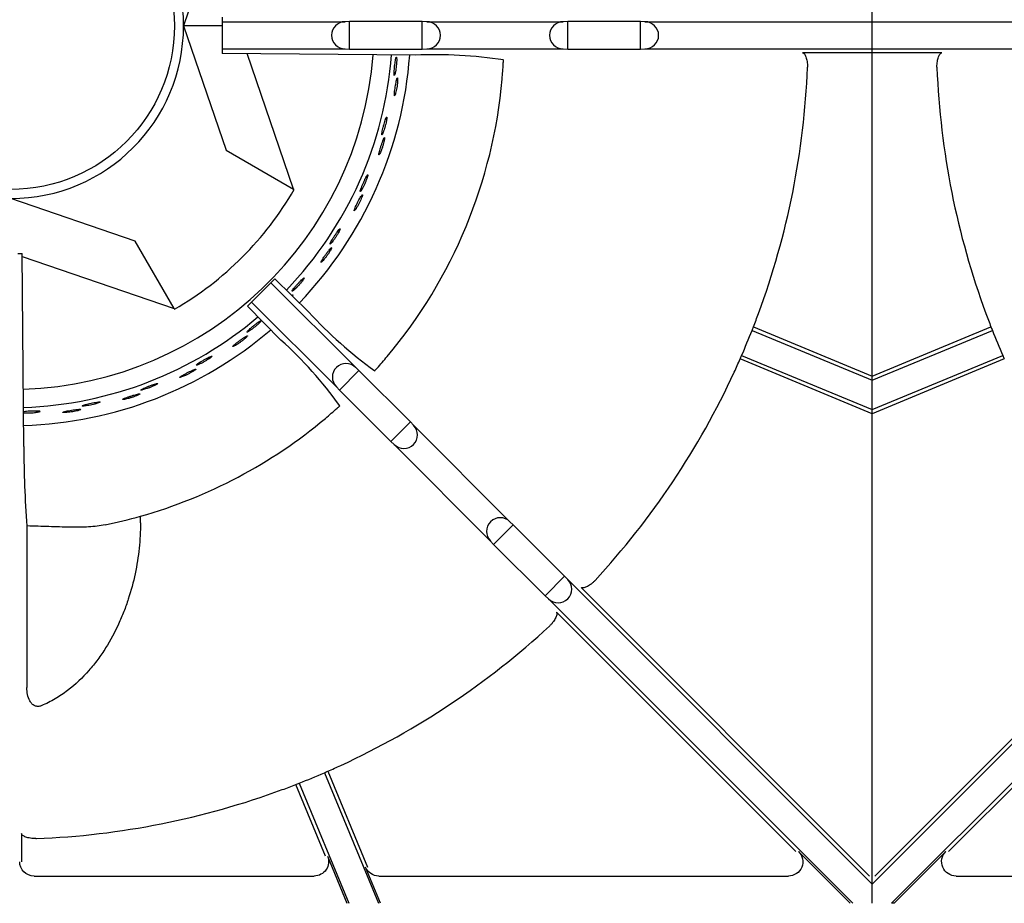
# Model space of a CAD drawing. Units: millimetres. Extents: x 9 to 21026, y 5 to 8209.
# Drawn here: x 19613 to 19785, y 7467 to 7621 of the extents above; entities that cross this region are included whole.
import ezdxf

# ---------------------------------------------------------------- set-up
doc = ezdxf.new("R2010")
doc.units = ezdxf.units.MM
doc.layers.add('70737_OPEN_BURNE', color=7, linetype='Continuous')
doc.layers.add('RANGETOPGRATE_12', color=7, linetype='Continuous')

msp = doc.modelspace()

# ---------------------------------------------------------------- linework, layer by layer
at = {"layer": '70737_OPEN_BURNE', "color": 7, "linetype": 'Continuous'}
for p, q in [((19648.67, 7641.87), (19641.22, 7620.15)), ((19641.22, 7620.15), (19648.67, 7598.43)), ((19647.99, 7620.15), (19641.22, 7620.15)), ((19660.45, 7591.63), (19652.33, 7615.3)), ((19648.67, 7598.43), (19660.45, 7591.63)), ((19660.55, 7591.58), (19660.45, 7591.63)), ((19632.78, 7582.54), (19611.06, 7589.99)), ((19639.58, 7570.76), (19632.78, 7582.54)), ((19613.05, 7579.86), (19639.58, 7570.76)), ((19639.58, 7570.76), (19639.63, 7570.66))]:
    msp.add_line(p, q, dxfattribs=at)
msp.add_circle((19611.06, 7620.15), 28.57, dxfattribs=at)
for radius, start, end in [(30.16, 0, 90), (30.16, 270, 0), (63.5, 271.9915, 355.4323), (66.68, 316.2081, 355.6168), (69.85, 316.1827, 355.7912), (57.15, 300, 330), (66.68, 271.9206, 310.3323), (69.85, 271.8575, 310.5205)]:
    msp.add_arc((19611.06, 7620.15), radius, start, end, dxfattribs=at)
for points, knots in [([(19678.44, 7613.98), (19678.44, 7614.12), (19678.44, 7614.26), (19678.44, 7614.36), (19678.43, 7614.47), (19678.43, 7614.55), (19678.42, 7614.6), (19678.4, 7614.65), (19678.39, 7614.68), (19678.37, 7614.67), (19678.36, 7614.67), (19678.34, 7614.63), (19678.32, 7614.57), (19678.3, 7614.5), (19678.27, 7614.41), (19678.25, 7614.3), (19678.23, 7614.18), (19678.21, 7614.04), (19678.18, 7613.88), (19678.16, 7613.73), (19678.14, 7613.56), (19678.12, 7613.38), (19678.1, 7613.2), (19678.08, 7613.02), (19678.06, 7612.84), (19678.04, 7612.67), (19678.03, 7612.49), (19678.02, 7612.33), (19678.01, 7612.18), (19678, 7612.03), (19678, 7611.91), (19678, 7611.79), (19678, 7611.7), (19678, 7611.63), (19678.01, 7611.56), (19678.02, 7611.51), (19678.03, 7611.5), (19678.05, 7611.49), (19678.07, 7611.51), (19678.09, 7611.55), (19678.11, 7611.6), (19678.13, 7611.67), (19678.16, 7611.77), (19678.19, 7611.87), (19678.21, 7612), (19678.24, 7612.14), (19678.27, 7612.29), (19678.29, 7612.45), (19678.32, 7612.63), (19678.34, 7612.8), (19678.36, 7612.98), (19678.38, 7613.16), (19678.4, 7613.34), (19678.41, 7613.52), (19678.42, 7613.68), (19678.43, 7613.79), (19678.43, 7613.89), (19678.44, 7613.98)], [0, 0, 0, 0, 0.052993, 0.052993, 0.052993, 0.105976, 0.105976, 0.105976, 0.159117, 0.159117, 0.159117, 0.212642, 0.212642, 0.212642, 0.266558, 0.266558, 0.266558, 0.320757, 0.320757, 0.320757, 0.375072, 0.375072, 0.375072, 0.429308, 0.429308, 0.429308, 0.483261, 0.483261, 0.483261, 0.536779, 0.536779, 0.536779, 0.589863, 0.589863, 0.589863, 0.642735, 0.642735, 0.642735, 0.695791, 0.695791, 0.695791, 0.7494, 0.7494, 0.7494, 0.803665, 0.803665, 0.803665, 0.85831, 0.85831, 0.85831, 0.91282, 0.91282, 0.91282, 0.966773, 0.966773, 0.966773, 1, 1, 1, 1]), ([(19678.61, 7610.6), (19678.61, 7610.73), (19678.61, 7610.83), (19678.61, 7610.91), (19678.6, 7610.99), (19678.6, 7611.04), (19678.58, 7611.06), (19678.57, 7611.08), (19678.55, 7611.06), (19678.53, 7611.03), (19678.51, 7610.99), (19678.48, 7610.92), (19678.46, 7610.82), (19678.43, 7610.73), (19678.4, 7610.6), (19678.37, 7610.47), (19678.34, 7610.33), (19678.31, 7610.17), (19678.28, 7610), (19678.25, 7609.84), (19678.22, 7609.66), (19678.19, 7609.48), (19678.16, 7609.31), (19678.14, 7609.13), (19678.12, 7608.97), (19678.09, 7608.8), (19678.08, 7608.64), (19678.06, 7608.51), (19678.05, 7608.37), (19678.04, 7608.25), (19678.04, 7608.16), (19678.04, 7608.07), (19678.04, 7608), (19678.05, 7607.97), (19678.06, 7607.93), (19678.07, 7607.92), (19678.09, 7607.94), (19678.11, 7607.96), (19678.14, 7608.01), (19678.17, 7608.09), (19678.2, 7608.17), (19678.23, 7608.27), (19678.26, 7608.4), (19678.3, 7608.53), (19678.33, 7608.68), (19678.36, 7608.84), (19678.4, 7608.99), (19678.43, 7609.17), (19678.46, 7609.34), (19678.49, 7609.52), (19678.52, 7609.7), (19678.54, 7609.87), (19678.56, 7610.04), (19678.58, 7610.2), (19678.59, 7610.35), (19678.6, 7610.44), (19678.6, 7610.52), (19678.61, 7610.6)], [0, 0, 0, 0, 0.053972, 0.053972, 0.053972, 0.107936, 0.107936, 0.107936, 0.161995, 0.161995, 0.161995, 0.215994, 0.215994, 0.215994, 0.269824, 0.269824, 0.269824, 0.323477, 0.323477, 0.323477, 0.377009, 0.377009, 0.377009, 0.430485, 0.430485, 0.430485, 0.483961, 0.483961, 0.483961, 0.537495, 0.537495, 0.537495, 0.591153, 0.591153, 0.591153, 0.644986, 0.644986, 0.644986, 0.698989, 0.698989, 0.698989, 0.753047, 0.753047, 0.753047, 0.806964, 0.806964, 0.806964, 0.860581, 0.860581, 0.860581, 0.913913, 0.913913, 0.913913, 0.967167, 0.967167, 0.967167, 1, 1, 1, 1]), ([(19676.64, 7603.51), (19676.67, 7603.66), (19676.69, 7603.79), (19676.7, 7603.89), (19676.72, 7604), (19676.72, 7604.08), (19676.72, 7604.13), (19676.72, 7604.19), (19676.7, 7604.21), (19676.69, 7604.21), (19676.67, 7604.21), (19676.65, 7604.17), (19676.62, 7604.11), (19676.59, 7604.06), (19676.55, 7603.97), (19676.51, 7603.86), (19676.47, 7603.75), (19676.42, 7603.61), (19676.38, 7603.46), (19676.33, 7603.31), (19676.28, 7603.14), (19676.23, 7602.97), (19676.18, 7602.8), (19676.14, 7602.62), (19676.09, 7602.45), (19676.05, 7602.28), (19676.01, 7602.11), (19675.97, 7601.96), (19675.94, 7601.8), (19675.91, 7601.66), (19675.89, 7601.54), (19675.86, 7601.43), (19675.85, 7601.33), (19675.85, 7601.26), (19675.84, 7601.19), (19675.84, 7601.15), (19675.86, 7601.13), (19675.87, 7601.12), (19675.89, 7601.13), (19675.92, 7601.17), (19675.95, 7601.21), (19675.98, 7601.28), (19676.02, 7601.38), (19676.07, 7601.47), (19676.11, 7601.59), (19676.16, 7601.73), (19676.21, 7601.87), (19676.26, 7602.03), (19676.31, 7602.2), (19676.36, 7602.36), (19676.41, 7602.54), (19676.46, 7602.72), (19676.51, 7602.89), (19676.55, 7603.06), (19676.58, 7603.23), (19676.61, 7603.33), (19676.63, 7603.42), (19676.64, 7603.51)], [0, 0, 0, 0, 0.052993, 0.052993, 0.052993, 0.105976, 0.105976, 0.105976, 0.159117, 0.159117, 0.159117, 0.212642, 0.212642, 0.212642, 0.266558, 0.266558, 0.266558, 0.320757, 0.320757, 0.320757, 0.375072, 0.375072, 0.375072, 0.429308, 0.429308, 0.429308, 0.483261, 0.483261, 0.483261, 0.536779, 0.536779, 0.536779, 0.589863, 0.589863, 0.589863, 0.642735, 0.642735, 0.642735, 0.695791, 0.695791, 0.695791, 0.7494, 0.7494, 0.7494, 0.803665, 0.803665, 0.803665, 0.85831, 0.85831, 0.85831, 0.91282, 0.91282, 0.91282, 0.966773, 0.966773, 0.966773, 1, 1, 1, 1]), ([(19676.28, 7600.15), (19676.31, 7600.27), (19676.32, 7600.38), (19676.33, 7600.45), (19676.34, 7600.53), (19676.34, 7600.58), (19676.33, 7600.6), (19676.32, 7600.63), (19676.3, 7600.62), (19676.27, 7600.58), (19676.24, 7600.55), (19676.21, 7600.48), (19676.17, 7600.39), (19676.13, 7600.3), (19676.08, 7600.19), (19676.03, 7600.06), (19675.97, 7599.92), (19675.92, 7599.77), (19675.86, 7599.61), (19675.81, 7599.45), (19675.75, 7599.28), (19675.7, 7599.11), (19675.64, 7598.94), (19675.59, 7598.77), (19675.54, 7598.61), (19675.49, 7598.45), (19675.45, 7598.3), (19675.42, 7598.17), (19675.38, 7598.04), (19675.36, 7597.92), (19675.34, 7597.83), (19675.32, 7597.74), (19675.32, 7597.67), (19675.32, 7597.64), (19675.32, 7597.6), (19675.34, 7597.59), (19675.36, 7597.6), (19675.38, 7597.62), (19675.42, 7597.67), (19675.46, 7597.74), (19675.5, 7597.81), (19675.54, 7597.91), (19675.6, 7598.03), (19675.65, 7598.15), (19675.71, 7598.29), (19675.77, 7598.45), (19675.82, 7598.6), (19675.88, 7598.76), (19675.94, 7598.93), (19676, 7599.1), (19676.05, 7599.27), (19676.1, 7599.44), (19676.15, 7599.6), (19676.19, 7599.76), (19676.22, 7599.9), (19676.25, 7599.99), (19676.27, 7600.08), (19676.28, 7600.15)], [0, 0, 0, 0, 0.053972, 0.053972, 0.053972, 0.107936, 0.107936, 0.107936, 0.161995, 0.161995, 0.161995, 0.215994, 0.215994, 0.215994, 0.269824, 0.269824, 0.269824, 0.323477, 0.323477, 0.323477, 0.377009, 0.377009, 0.377009, 0.430485, 0.430485, 0.430485, 0.483961, 0.483961, 0.483961, 0.537495, 0.537495, 0.537495, 0.591153, 0.591153, 0.591153, 0.644986, 0.644986, 0.644986, 0.698989, 0.698989, 0.698989, 0.753047, 0.753047, 0.753047, 0.806964, 0.806964, 0.806964, 0.860581, 0.860581, 0.860581, 0.913913, 0.913913, 0.913913, 0.967167, 0.967167, 0.967167, 1, 1, 1, 1]), ([(19673.23, 7593.46), (19673.28, 7593.6), (19673.32, 7593.72), (19673.35, 7593.82), (19673.38, 7593.92), (19673.4, 7594), (19673.4, 7594.06), (19673.41, 7594.11), (19673.4, 7594.14), (19673.39, 7594.14), (19673.37, 7594.14), (19673.34, 7594.11), (19673.3, 7594.06), (19673.26, 7594), (19673.21, 7593.92), (19673.15, 7593.82), (19673.1, 7593.71), (19673.03, 7593.59), (19672.96, 7593.45), (19672.89, 7593.31), (19672.82, 7593.15), (19672.74, 7592.99), (19672.67, 7592.83), (19672.59, 7592.66), (19672.52, 7592.5), (19672.45, 7592.33), (19672.38, 7592.17), (19672.33, 7592.03), (19672.27, 7591.88), (19672.22, 7591.74), (19672.18, 7591.63), (19672.14, 7591.52), (19672.11, 7591.42), (19672.09, 7591.36), (19672.08, 7591.29), (19672.07, 7591.25), (19672.08, 7591.23), (19672.09, 7591.21), (19672.12, 7591.22), (19672.15, 7591.26), (19672.19, 7591.3), (19672.23, 7591.36), (19672.29, 7591.45), (19672.34, 7591.53), (19672.41, 7591.65), (19672.48, 7591.77), (19672.55, 7591.9), (19672.63, 7592.05), (19672.7, 7592.21), (19672.78, 7592.37), (19672.86, 7592.53), (19672.93, 7592.7), (19673, 7592.86), (19673.07, 7593.03), (19673.13, 7593.18), (19673.17, 7593.28), (19673.2, 7593.37), (19673.23, 7593.46)], [0, 0, 0, 0, 0.052993, 0.052993, 0.052993, 0.105976, 0.105976, 0.105976, 0.159117, 0.159117, 0.159117, 0.212642, 0.212642, 0.212642, 0.266558, 0.266558, 0.266558, 0.320757, 0.320757, 0.320757, 0.375072, 0.375072, 0.375072, 0.429308, 0.429308, 0.429308, 0.483261, 0.483261, 0.483261, 0.536779, 0.536779, 0.536779, 0.589863, 0.589863, 0.589863, 0.642735, 0.642735, 0.642735, 0.695791, 0.695791, 0.695791, 0.7494, 0.7494, 0.7494, 0.803665, 0.803665, 0.803665, 0.85831, 0.85831, 0.85831, 0.91282, 0.91282, 0.91282, 0.966773, 0.966773, 0.966773, 1, 1, 1, 1]), ([(19672.35, 7590.19), (19672.39, 7590.31), (19672.43, 7590.41), (19672.45, 7590.49), (19672.47, 7590.56), (19672.47, 7590.61), (19672.47, 7590.63), (19672.46, 7590.66), (19672.44, 7590.65), (19672.41, 7590.62), (19672.37, 7590.59), (19672.33, 7590.53), (19672.27, 7590.45), (19672.22, 7590.37), (19672.15, 7590.26), (19672.08, 7590.14), (19672.01, 7590.02), (19671.93, 7589.88), (19671.85, 7589.73), (19671.77, 7589.58), (19671.69, 7589.42), (19671.61, 7589.26), (19671.53, 7589.1), (19671.45, 7588.94), (19671.38, 7588.79), (19671.31, 7588.64), (19671.24, 7588.5), (19671.19, 7588.37), (19671.13, 7588.25), (19671.09, 7588.14), (19671.06, 7588.05), (19671.03, 7587.96), (19671.01, 7587.9), (19671.01, 7587.86), (19671, 7587.82), (19671.01, 7587.81), (19671.04, 7587.82), (19671.07, 7587.84), (19671.11, 7587.88), (19671.16, 7587.94), (19671.21, 7588.01), (19671.27, 7588.1), (19671.34, 7588.21), (19671.41, 7588.32), (19671.49, 7588.45), (19671.57, 7588.59), (19671.66, 7588.73), (19671.74, 7588.89), (19671.82, 7589.04), (19671.9, 7589.2), (19671.98, 7589.36), (19672.06, 7589.52), (19672.13, 7589.67), (19672.2, 7589.82), (19672.26, 7589.96), (19672.29, 7590.04), (19672.32, 7590.12), (19672.35, 7590.19)], [0, 0, 0, 0, 0.053972, 0.053972, 0.053972, 0.107936, 0.107936, 0.107936, 0.161995, 0.161995, 0.161995, 0.215994, 0.215994, 0.215994, 0.269824, 0.269824, 0.269824, 0.323477, 0.323477, 0.323477, 0.377009, 0.377009, 0.377009, 0.430485, 0.430485, 0.430485, 0.483961, 0.483961, 0.483961, 0.537495, 0.537495, 0.537495, 0.591153, 0.591153, 0.591153, 0.644986, 0.644986, 0.644986, 0.698989, 0.698989, 0.698989, 0.753047, 0.753047, 0.753047, 0.806964, 0.806964, 0.806964, 0.860581, 0.860581, 0.860581, 0.913913, 0.913913, 0.913913, 0.967167, 0.967167, 0.967167, 1, 1, 1, 1]), ([(19668.29, 7584.06), (19668.36, 7584.19), (19668.42, 7584.31), (19668.47, 7584.4), (19668.51, 7584.5), (19668.54, 7584.57), (19668.55, 7584.63), (19668.57, 7584.68), (19668.57, 7584.71), (19668.55, 7584.71), (19668.53, 7584.71), (19668.5, 7584.69), (19668.45, 7584.64), (19668.4, 7584.59), (19668.34, 7584.52), (19668.27, 7584.43), (19668.2, 7584.34), (19668.11, 7584.22), (19668.02, 7584.09), (19667.93, 7583.97), (19667.83, 7583.82), (19667.74, 7583.67), (19667.64, 7583.53), (19667.54, 7583.37), (19667.44, 7583.22), (19667.35, 7583.07), (19667.25, 7582.92), (19667.17, 7582.79), (19667.09, 7582.65), (19667.02, 7582.53), (19666.96, 7582.42), (19666.91, 7582.32), (19666.86, 7582.23), (19666.84, 7582.16), (19666.81, 7582.1), (19666.8, 7582.06), (19666.81, 7582.04), (19666.81, 7582.02), (19666.84, 7582.03), (19666.88, 7582.06), (19666.92, 7582.09), (19666.98, 7582.15), (19667.04, 7582.22), (19667.11, 7582.3), (19667.19, 7582.4), (19667.28, 7582.52), (19667.37, 7582.63), (19667.47, 7582.77), (19667.57, 7582.91), (19667.67, 7583.05), (19667.77, 7583.21), (19667.87, 7583.36), (19667.97, 7583.51), (19668.06, 7583.66), (19668.15, 7583.81), (19668.2, 7583.9), (19668.25, 7583.98), (19668.29, 7584.06)], [0, 0, 0, 0, 0.052993, 0.052993, 0.052993, 0.105976, 0.105976, 0.105976, 0.159117, 0.159117, 0.159117, 0.212642, 0.212642, 0.212642, 0.266558, 0.266558, 0.266558, 0.320757, 0.320757, 0.320757, 0.375072, 0.375072, 0.375072, 0.429308, 0.429308, 0.429308, 0.483261, 0.483261, 0.483261, 0.536779, 0.536779, 0.536779, 0.589863, 0.589863, 0.589863, 0.642735, 0.642735, 0.642735, 0.695791, 0.695791, 0.695791, 0.7494, 0.7494, 0.7494, 0.803665, 0.803665, 0.803665, 0.85831, 0.85831, 0.85831, 0.91282, 0.91282, 0.91282, 0.966773, 0.966773, 0.966773, 1, 1, 1, 1]), ([(19666.91, 7580.98), (19666.97, 7581.08), (19667.02, 7581.18), (19667.05, 7581.25), (19667.08, 7581.32), (19667.1, 7581.37), (19667.09, 7581.39), (19667.09, 7581.42), (19667.07, 7581.41), (19667.03, 7581.39), (19667, 7581.36), (19666.94, 7581.31), (19666.87, 7581.24), (19666.81, 7581.17), (19666.73, 7581.07), (19666.64, 7580.96), (19666.55, 7580.85), (19666.45, 7580.73), (19666.34, 7580.59), (19666.24, 7580.46), (19666.14, 7580.31), (19666.03, 7580.17), (19665.93, 7580.02), (19665.82, 7579.88), (19665.73, 7579.74), (19665.64, 7579.6), (19665.55, 7579.47), (19665.47, 7579.36), (19665.4, 7579.24), (19665.34, 7579.14), (19665.3, 7579.06), (19665.25, 7578.98), (19665.23, 7578.92), (19665.22, 7578.88), (19665.21, 7578.84), (19665.22, 7578.83), (19665.24, 7578.84), (19665.27, 7578.85), (19665.32, 7578.88), (19665.38, 7578.94), (19665.44, 7578.99), (19665.52, 7579.07), (19665.6, 7579.17), (19665.69, 7579.27), (19665.79, 7579.39), (19665.89, 7579.51), (19665.99, 7579.64), (19666.1, 7579.78), (19666.21, 7579.92), (19666.31, 7580.06), (19666.42, 7580.21), (19666.51, 7580.35), (19666.61, 7580.49), (19666.7, 7580.63), (19666.78, 7580.76), (19666.83, 7580.83), (19666.87, 7580.91), (19666.91, 7580.98)], [0, 0, 0, 0, 0.053972, 0.053972, 0.053972, 0.107936, 0.107936, 0.107936, 0.161995, 0.161995, 0.161995, 0.215994, 0.215994, 0.215994, 0.269824, 0.269824, 0.269824, 0.323477, 0.323477, 0.323477, 0.377009, 0.377009, 0.377009, 0.430485, 0.430485, 0.430485, 0.483961, 0.483961, 0.483961, 0.537495, 0.537495, 0.537495, 0.591153, 0.591153, 0.591153, 0.644986, 0.644986, 0.644986, 0.698989, 0.698989, 0.698989, 0.753047, 0.753047, 0.753047, 0.806964, 0.806964, 0.806964, 0.860581, 0.860581, 0.860581, 0.913913, 0.913913, 0.913913, 0.967167, 0.967167, 0.967167, 1, 1, 1, 1]), ([(19661.94, 7575.55), (19662.03, 7575.67), (19662.11, 7575.77), (19662.17, 7575.86), (19662.22, 7575.95), (19662.27, 7576.02), (19662.29, 7576.07), (19662.31, 7576.12), (19662.31, 7576.15), (19662.3, 7576.15), (19662.28, 7576.16), (19662.24, 7576.14), (19662.19, 7576.1), (19662.14, 7576.06), (19662.06, 7576), (19661.98, 7575.92), (19661.89, 7575.84), (19661.79, 7575.74), (19661.68, 7575.63), (19661.57, 7575.51), (19661.45, 7575.39), (19661.33, 7575.26), (19661.21, 7575.13), (19661.09, 7574.99), (19660.97, 7574.86), (19660.85, 7574.72), (19660.74, 7574.59), (19660.64, 7574.47), (19660.54, 7574.35), (19660.45, 7574.24), (19660.37, 7574.14), (19660.3, 7574.05), (19660.24, 7573.97), (19660.21, 7573.91), (19660.17, 7573.85), (19660.16, 7573.81), (19660.16, 7573.79), (19660.16, 7573.77), (19660.19, 7573.77), (19660.23, 7573.8), (19660.28, 7573.82), (19660.34, 7573.87), (19660.42, 7573.93), (19660.5, 7574), (19660.6, 7574.08), (19660.7, 7574.18), (19660.81, 7574.29), (19660.93, 7574.4), (19661.05, 7574.53), (19661.17, 7574.65), (19661.3, 7574.79), (19661.42, 7574.92), (19661.54, 7575.06), (19661.65, 7575.19), (19661.76, 7575.32), (19661.82, 7575.4), (19661.89, 7575.48), (19661.94, 7575.55)], [0, 0, 0, 0, 0.052993, 0.052993, 0.052993, 0.105976, 0.105976, 0.105976, 0.159117, 0.159117, 0.159117, 0.212642, 0.212642, 0.212642, 0.266558, 0.266558, 0.266558, 0.320757, 0.320757, 0.320757, 0.375072, 0.375072, 0.375072, 0.429308, 0.429308, 0.429308, 0.483261, 0.483261, 0.483261, 0.536779, 0.536779, 0.536779, 0.589863, 0.589863, 0.589863, 0.642735, 0.642735, 0.642735, 0.695791, 0.695791, 0.695791, 0.7494, 0.7494, 0.7494, 0.803665, 0.803665, 0.803665, 0.85831, 0.85831, 0.85831, 0.91282, 0.91282, 0.91282, 0.966773, 0.966773, 0.966773, 1, 1, 1, 1]), ([(19660.27, 7572.95), (19660.27, 7572.96), (19660.27, 7572.96), (19660.28, 7572.97), (19660.32, 7573.03), (19660.34, 7573.08), (19660.34, 7573.1), (19660.34, 7573.13), (19660.32, 7573.13), (19660.28, 7573.11), (19660.26, 7573.1), (19660.22, 7573.08), (19660.19, 7573.05)], [0.0499514, 0.0499514, 0.0499514, 0.0499514, 0.0539719, 0.0539719, 0.0539719, 0.1079364, 0.1079364, 0.1079364, 0.1619947, 0.1619947, 0.1619947, 0.1941494, 0.1941494, 0.1941494, 0.1941494]), ([(19654.34, 7568.14), (19654.45, 7568.24), (19654.54, 7568.34), (19654.61, 7568.41), (19654.68, 7568.49), (19654.73, 7568.55), (19654.76, 7568.6), (19654.79, 7568.64), (19654.8, 7568.67), (19654.78, 7568.68), (19654.77, 7568.69), (19654.73, 7568.67), (19654.67, 7568.64), (19654.61, 7568.61), (19654.53, 7568.56), (19654.43, 7568.5), (19654.33, 7568.43), (19654.22, 7568.35), (19654.09, 7568.26), (19653.97, 7568.16), (19653.83, 7568.06), (19653.69, 7567.95), (19653.55, 7567.84), (19653.41, 7567.72), (19653.27, 7567.61), (19653.13, 7567.49), (19653, 7567.38), (19652.88, 7567.28), (19652.76, 7567.17), (19652.65, 7567.08), (19652.57, 7566.99), (19652.48, 7566.91), (19652.41, 7566.84), (19652.37, 7566.79), (19652.32, 7566.73), (19652.3, 7566.7), (19652.3, 7566.68), (19652.3, 7566.66), (19652.33, 7566.66), (19652.38, 7566.67), (19652.42, 7566.69), (19652.49, 7566.73), (19652.58, 7566.78), (19652.67, 7566.83), (19652.78, 7566.9), (19652.9, 7566.98), (19653.02, 7567.07), (19653.16, 7567.16), (19653.3, 7567.27), (19653.44, 7567.37), (19653.58, 7567.49), (19653.72, 7567.6), (19653.86, 7567.72), (19654, 7567.83), (19654.12, 7567.94), (19654.2, 7568.01), (19654.27, 7568.08), (19654.34, 7568.14)], [0, 0, 0, 0, 0.052993, 0.052993, 0.052993, 0.105976, 0.105976, 0.105976, 0.159117, 0.159117, 0.159117, 0.212642, 0.212642, 0.212642, 0.266558, 0.266558, 0.266558, 0.320757, 0.320757, 0.320757, 0.375072, 0.375072, 0.375072, 0.429308, 0.429308, 0.429308, 0.483261, 0.483261, 0.483261, 0.536779, 0.536779, 0.536779, 0.589863, 0.589863, 0.589863, 0.642735, 0.642735, 0.642735, 0.695791, 0.695791, 0.695791, 0.7494, 0.7494, 0.7494, 0.803665, 0.803665, 0.803665, 0.85831, 0.85831, 0.85831, 0.91282, 0.91282, 0.91282, 0.966773, 0.966773, 0.966773, 1, 1, 1, 1]), ([(19652.07, 7565.63), (19652.16, 7565.72), (19652.24, 7565.79), (19652.29, 7565.85), (19652.34, 7565.91), (19652.37, 7565.95), (19652.37, 7565.97), (19652.38, 7566), (19652.36, 7566), (19652.31, 7565.99), (19652.27, 7565.98), (19652.2, 7565.94), (19652.12, 7565.9), (19652.03, 7565.85), (19651.93, 7565.78), (19651.81, 7565.71), (19651.69, 7565.63), (19651.55, 7565.54), (19651.41, 7565.44), (19651.28, 7565.35), (19651.13, 7565.24), (19650.99, 7565.14), (19650.84, 7565.03), (19650.7, 7564.93), (19650.57, 7564.83), (19650.44, 7564.72), (19650.31, 7564.63), (19650.21, 7564.54), (19650.1, 7564.45), (19650.01, 7564.38), (19649.94, 7564.31), (19649.88, 7564.25), (19649.83, 7564.2), (19649.81, 7564.17), (19649.79, 7564.13), (19649.8, 7564.12), (19649.83, 7564.12), (19649.86, 7564.12), (19649.91, 7564.13), (19649.99, 7564.17), (19650.06, 7564.2), (19650.16, 7564.26), (19650.27, 7564.32), (19650.38, 7564.39), (19650.51, 7564.47), (19650.65, 7564.56), (19650.79, 7564.65), (19650.93, 7564.75), (19651.08, 7564.85), (19651.22, 7564.95), (19651.37, 7565.06), (19651.5, 7565.16), (19651.64, 7565.27), (19651.77, 7565.37), (19651.88, 7565.47), (19651.95, 7565.53), (19652.01, 7565.58), (19652.07, 7565.63)], [0, 0, 0, 0, 0.053972, 0.053972, 0.053972, 0.107936, 0.107936, 0.107936, 0.161995, 0.161995, 0.161995, 0.215994, 0.215994, 0.215994, 0.269824, 0.269824, 0.269824, 0.323477, 0.323477, 0.323477, 0.377009, 0.377009, 0.377009, 0.430485, 0.430485, 0.430485, 0.483961, 0.483961, 0.483961, 0.537495, 0.537495, 0.537495, 0.591153, 0.591153, 0.591153, 0.644986, 0.644986, 0.644986, 0.698989, 0.698989, 0.698989, 0.753047, 0.753047, 0.753047, 0.806964, 0.806964, 0.806964, 0.860581, 0.860581, 0.860581, 0.913913, 0.913913, 0.913913, 0.967167, 0.967167, 0.967167, 1, 1, 1, 1]), ([(19645.67, 7562.01), (19645.79, 7562.09), (19645.9, 7562.17), (19645.98, 7562.24), (19646.06, 7562.3), (19646.12, 7562.36), (19646.16, 7562.4), (19646.2, 7562.44), (19646.21, 7562.46), (19646.19, 7562.47), (19646.18, 7562.48), (19646.14, 7562.48), (19646.08, 7562.46), (19646.01, 7562.43), (19645.92, 7562.4), (19645.82, 7562.35), (19645.71, 7562.3), (19645.58, 7562.23), (19645.44, 7562.16), (19645.31, 7562.09), (19645.15, 7562.01), (19645, 7561.92), (19644.84, 7561.83), (19644.68, 7561.74), (19644.53, 7561.65), (19644.38, 7561.56), (19644.23, 7561.47), (19644.09, 7561.38), (19643.96, 7561.3), (19643.84, 7561.22), (19643.74, 7561.15), (19643.64, 7561.09), (19643.56, 7561.03), (19643.51, 7560.98), (19643.46, 7560.94), (19643.43, 7560.9), (19643.43, 7560.88), (19643.43, 7560.86), (19643.45, 7560.86), (19643.5, 7560.87), (19643.55, 7560.88), (19643.63, 7560.9), (19643.72, 7560.94), (19643.82, 7560.98), (19643.94, 7561.03), (19644.07, 7561.09), (19644.2, 7561.16), (19644.35, 7561.23), (19644.51, 7561.31), (19644.66, 7561.39), (19644.82, 7561.48), (19644.98, 7561.58), (19645.13, 7561.67), (19645.28, 7561.76), (19645.42, 7561.85), (19645.51, 7561.91), (19645.59, 7561.96), (19645.67, 7562.01)], [0, 0, 0, 0, 0.052993, 0.052993, 0.052993, 0.105976, 0.105976, 0.105976, 0.159117, 0.159117, 0.159117, 0.212642, 0.212642, 0.212642, 0.266558, 0.266558, 0.266558, 0.320757, 0.320757, 0.320757, 0.375072, 0.375072, 0.375072, 0.429308, 0.429308, 0.429308, 0.483261, 0.483261, 0.483261, 0.536779, 0.536779, 0.536779, 0.589863, 0.589863, 0.589863, 0.642735, 0.642735, 0.642735, 0.695791, 0.695791, 0.695791, 0.7494, 0.7494, 0.7494, 0.803665, 0.803665, 0.803665, 0.85831, 0.85831, 0.85831, 0.91282, 0.91282, 0.91282, 0.966773, 0.966773, 0.966773, 1, 1, 1, 1]), ([(19643.04, 7559.89), (19643.14, 7559.96), (19643.23, 7560.02), (19643.29, 7560.07), (19643.35, 7560.12), (19643.38, 7560.15), (19643.39, 7560.18), (19643.4, 7560.2), (19643.38, 7560.21), (19643.33, 7560.2), (19643.29, 7560.2), (19643.22, 7560.18), (19643.13, 7560.14), (19643.03, 7560.11), (19642.92, 7560.06), (19642.79, 7560), (19642.66, 7559.95), (19642.51, 7559.88), (19642.36, 7559.8), (19642.21, 7559.73), (19642.05, 7559.65), (19641.89, 7559.57), (19641.73, 7559.49), (19641.57, 7559.41), (19641.43, 7559.33), (19641.28, 7559.25), (19641.14, 7559.17), (19641.02, 7559.1), (19640.91, 7559.03), (19640.81, 7558.97), (19640.73, 7558.92), (19640.66, 7558.86), (19640.6, 7558.82), (19640.58, 7558.79), (19640.55, 7558.76), (19640.55, 7558.75), (19640.58, 7558.74), (19640.61, 7558.74), (19640.67, 7558.75), (19640.75, 7558.77), (19640.83, 7558.79), (19640.93, 7558.83), (19641.06, 7558.88), (19641.18, 7558.92), (19641.32, 7558.98), (19641.47, 7559.05), (19641.61, 7559.11), (19641.77, 7559.19), (19641.93, 7559.27), (19642.09, 7559.35), (19642.25, 7559.43), (19642.4, 7559.51), (19642.55, 7559.6), (19642.7, 7559.68), (19642.82, 7559.75), (19642.9, 7559.8), (19642.97, 7559.85), (19643.04, 7559.89)], [0, 0, 0, 0, 0.053972, 0.053972, 0.053972, 0.107936, 0.107936, 0.107936, 0.161995, 0.161995, 0.161995, 0.215994, 0.215994, 0.215994, 0.269824, 0.269824, 0.269824, 0.323477, 0.323477, 0.323477, 0.377009, 0.377009, 0.377009, 0.430485, 0.430485, 0.430485, 0.483961, 0.483961, 0.483961, 0.537495, 0.537495, 0.537495, 0.591153, 0.591153, 0.591153, 0.644986, 0.644986, 0.644986, 0.698989, 0.698989, 0.698989, 0.753047, 0.753047, 0.753047, 0.806964, 0.806964, 0.806964, 0.860581, 0.860581, 0.860581, 0.913913, 0.913913, 0.913913, 0.967167, 0.967167, 0.967167, 1, 1, 1, 1]), ([(19636.15, 7557.31), (19636.28, 7557.38), (19636.4, 7557.44), (19636.49, 7557.49), (19636.58, 7557.54), (19636.65, 7557.58), (19636.69, 7557.62), (19636.73, 7557.65), (19636.75, 7557.67), (19636.74, 7557.69), (19636.73, 7557.7), (19636.69, 7557.7), (19636.62, 7557.69), (19636.55, 7557.68), (19636.46, 7557.66), (19636.35, 7557.62), (19636.23, 7557.59), (19636.1, 7557.55), (19635.95, 7557.5), (19635.8, 7557.45), (19635.64, 7557.39), (19635.47, 7557.33), (19635.3, 7557.27), (19635.13, 7557.2), (19634.97, 7557.13), (19634.8, 7557.07), (19634.64, 7557), (19634.49, 7556.94), (19634.35, 7556.88), (19634.22, 7556.82), (19634.11, 7556.77), (19634, 7556.72), (19633.92, 7556.67), (19633.86, 7556.63), (19633.8, 7556.6), (19633.76, 7556.57), (19633.76, 7556.55), (19633.75, 7556.53), (19633.78, 7556.52), (19633.83, 7556.52), (19633.88, 7556.52), (19633.96, 7556.54), (19634.06, 7556.56), (19634.16, 7556.58), (19634.28, 7556.61), (19634.42, 7556.66), (19634.57, 7556.7), (19634.73, 7556.75), (19634.89, 7556.81), (19635.05, 7556.86), (19635.23, 7556.93), (19635.4, 7556.99), (19635.56, 7557.06), (19635.73, 7557.13), (19635.88, 7557.19), (19635.98, 7557.23), (19636.07, 7557.27), (19636.15, 7557.31)], [0, 0, 0, 0, 0.052993, 0.052993, 0.052993, 0.105976, 0.105976, 0.105976, 0.159117, 0.159117, 0.159117, 0.212642, 0.212642, 0.212642, 0.266558, 0.266558, 0.266558, 0.320757, 0.320757, 0.320757, 0.375072, 0.375072, 0.375072, 0.429308, 0.429308, 0.429308, 0.483261, 0.483261, 0.483261, 0.536779, 0.536779, 0.536779, 0.589863, 0.589863, 0.589863, 0.642735, 0.642735, 0.642735, 0.695791, 0.695791, 0.695791, 0.7494, 0.7494, 0.7494, 0.803665, 0.803665, 0.803665, 0.85831, 0.85831, 0.85831, 0.91282, 0.91282, 0.91282, 0.966773, 0.966773, 0.966773, 1, 1, 1, 1]), ([(19626.01, 7554.16), (19626.15, 7554.2), (19626.28, 7554.24), (19626.37, 7554.28), (19626.47, 7554.32), (19626.55, 7554.35), (19626.59, 7554.38), (19626.64, 7554.4), (19626.66, 7554.42), (19626.65, 7554.44), (19626.64, 7554.45), (19626.6, 7554.46), (19626.53, 7554.46), (19626.47, 7554.46), (19626.37, 7554.45), (19626.25, 7554.44), (19626.14, 7554.42), (19626, 7554.4), (19625.84, 7554.37), (19625.69, 7554.35), (19625.52, 7554.32), (19625.34, 7554.28), (19625.17, 7554.25), (19624.99, 7554.21), (19624.81, 7554.17), (19624.64, 7554.13), (19624.47, 7554.09), (19624.32, 7554.05), (19624.17, 7554.01), (19624.03, 7553.98), (19623.91, 7553.94), (19623.8, 7553.91), (19623.7, 7553.88), (19623.64, 7553.85), (19623.58, 7553.82), (19623.54, 7553.8), (19623.53, 7553.78), (19623.52, 7553.76), (19623.54, 7553.75), (19623.59, 7553.74), (19623.64, 7553.74), (19623.72, 7553.74), (19623.83, 7553.74), (19623.93, 7553.75), (19624.06, 7553.76), (19624.2, 7553.78), (19624.35, 7553.8), (19624.52, 7553.83), (19624.69, 7553.86), (19624.86, 7553.89), (19625.04, 7553.92), (19625.22, 7553.96), (19625.39, 7554), (19625.57, 7554.04), (19625.73, 7554.08), (19625.83, 7554.11), (19625.92, 7554.14), (19626.01, 7554.16)], [0, 0, 0, 0, 0.052993, 0.052993, 0.052993, 0.105976, 0.105976, 0.105976, 0.159117, 0.159117, 0.159117, 0.212642, 0.212642, 0.212642, 0.266558, 0.266558, 0.266558, 0.320757, 0.320757, 0.320757, 0.375072, 0.375072, 0.375072, 0.429308, 0.429308, 0.429308, 0.483261, 0.483261, 0.483261, 0.536779, 0.536779, 0.536779, 0.589863, 0.589863, 0.589863, 0.642735, 0.642735, 0.642735, 0.695791, 0.695791, 0.695791, 0.7494, 0.7494, 0.7494, 0.803665, 0.803665, 0.803665, 0.85831, 0.85831, 0.85831, 0.91282, 0.91282, 0.91282, 0.966773, 0.966773, 0.966773, 1, 1, 1, 1]), ([(19633.22, 7555.63), (19633.33, 7555.68), (19633.42, 7555.73), (19633.49, 7555.77), (19633.56, 7555.81), (19633.6, 7555.84), (19633.61, 7555.86), (19633.62, 7555.88), (19633.6, 7555.89), (19633.56, 7555.89), (19633.51, 7555.89), (19633.44, 7555.88), (19633.34, 7555.86), (19633.25, 7555.84), (19633.13, 7555.82), (19632.99, 7555.78), (19632.85, 7555.74), (19632.7, 7555.7), (19632.53, 7555.65), (19632.37, 7555.6), (19632.2, 7555.55), (19632.03, 7555.49), (19631.86, 7555.44), (19631.69, 7555.38), (19631.54, 7555.32), (19631.38, 7555.27), (19631.23, 7555.21), (19631.11, 7555.16), (19630.98, 7555.11), (19630.87, 7555.07), (19630.79, 7555.03), (19630.7, 7554.99), (19630.64, 7554.96), (19630.62, 7554.93), (19630.59, 7554.9), (19630.59, 7554.89), (19630.61, 7554.88), (19630.64, 7554.87), (19630.7, 7554.87), (19630.78, 7554.88), (19630.86, 7554.89), (19630.97, 7554.91), (19631.1, 7554.94), (19631.23, 7554.96), (19631.38, 7555), (19631.53, 7555.04), (19631.69, 7555.09), (19631.86, 7555.14), (19632.03, 7555.19), (19632.2, 7555.24), (19632.37, 7555.3), (19632.53, 7555.36), (19632.69, 7555.41), (19632.85, 7555.47), (19632.98, 7555.53), (19633.07, 7555.56), (19633.15, 7555.6), (19633.22, 7555.63)], [0, 0, 0, 0, 0.053972, 0.053972, 0.053972, 0.107936, 0.107936, 0.107936, 0.161995, 0.161995, 0.161995, 0.215994, 0.215994, 0.215994, 0.269824, 0.269824, 0.269824, 0.323477, 0.323477, 0.323477, 0.377009, 0.377009, 0.377009, 0.430485, 0.430485, 0.430485, 0.483961, 0.483961, 0.483961, 0.537495, 0.537495, 0.537495, 0.591153, 0.591153, 0.591153, 0.644986, 0.644986, 0.644986, 0.698989, 0.698989, 0.698989, 0.753047, 0.753047, 0.753047, 0.806964, 0.806964, 0.806964, 0.860581, 0.860581, 0.860581, 0.913913, 0.913913, 0.913913, 0.967167, 0.967167, 0.967167, 1, 1, 1, 1]), ([(19615.5, 7552.64), (19615.65, 7552.65), (19615.78, 7552.68), (19615.88, 7552.7), (19615.98, 7552.72), (19616.06, 7552.74), (19616.11, 7552.76), (19616.16, 7552.77), (19616.19, 7552.79), (19616.18, 7552.81), (19616.17, 7552.82), (19616.13, 7552.84), (19616.07, 7552.85), (19616, 7552.86), (19615.9, 7552.86), (19615.79, 7552.87), (19615.67, 7552.87), (19615.53, 7552.87), (19615.37, 7552.87), (19615.21, 7552.87), (19615.04, 7552.87), (19614.86, 7552.86), (19614.69, 7552.85), (19614.5, 7552.84), (19614.32, 7552.83), (19614.15, 7552.82), (19613.97, 7552.81), (19613.81, 7552.79), (19613.66, 7552.78), (19613.51, 7552.76), (19613.4, 7552.75), (19613.35, 7552.74), (19613.31, 7552.73), (19613.27, 7552.73)], [0, 0, 0, 0, 0.0529928, 0.0529928, 0.0529928, 0.105976, 0.105976, 0.105976, 0.1591168, 0.1591168, 0.1591168, 0.2126422, 0.2126422, 0.2126422, 0.2665579, 0.2665579, 0.2665579, 0.3207567, 0.3207567, 0.3207567, 0.3750724, 0.3750724, 0.3750724, 0.429308, 0.429308, 0.429308, 0.4832607, 0.4832607, 0.4832607, 0.5367791, 0.5367791, 0.5367791, 0.5568624, 0.5568624, 0.5568624, 0.5568624]), ([(19622.85, 7552.96), (19622.97, 7552.99), (19623.07, 7553.02), (19623.14, 7553.05), (19623.22, 7553.08), (19623.26, 7553.1), (19623.28, 7553.12), (19623.29, 7553.14), (19623.27, 7553.16), (19623.23, 7553.16), (19623.19, 7553.17), (19623.11, 7553.17), (19623.01, 7553.17), (19622.91, 7553.17), (19622.79, 7553.16), (19622.65, 7553.14), (19622.51, 7553.13), (19622.35, 7553.11), (19622.18, 7553.08), (19622.01, 7553.06), (19621.83, 7553.04), (19621.66, 7553.01), (19621.48, 7552.98), (19621.31, 7552.95), (19621.14, 7552.92), (19620.98, 7552.89), (19620.83, 7552.86), (19620.69, 7552.83), (19620.56, 7552.8), (19620.44, 7552.77), (19620.36, 7552.74), (19620.27, 7552.72), (19620.2, 7552.69), (19620.17, 7552.67), (19620.14, 7552.65), (19620.14, 7552.64), (19620.16, 7552.62), (19620.19, 7552.61), (19620.24, 7552.6), (19620.33, 7552.6), (19620.41, 7552.6), (19620.52, 7552.6), (19620.65, 7552.61), (19620.78, 7552.61), (19620.93, 7552.62), (19621.1, 7552.64), (19621.26, 7552.66), (19621.43, 7552.68), (19621.61, 7552.71), (19621.78, 7552.73), (19621.96, 7552.76), (19622.13, 7552.8), (19622.3, 7552.83), (19622.46, 7552.86), (19622.6, 7552.9), (19622.69, 7552.92), (19622.78, 7552.94), (19622.85, 7552.96)], [0, 0, 0, 0, 0.053972, 0.053972, 0.053972, 0.107936, 0.107936, 0.107936, 0.161995, 0.161995, 0.161995, 0.215994, 0.215994, 0.215994, 0.269824, 0.269824, 0.269824, 0.323477, 0.323477, 0.323477, 0.377009, 0.377009, 0.377009, 0.430485, 0.430485, 0.430485, 0.483961, 0.483961, 0.483961, 0.537495, 0.537495, 0.537495, 0.591153, 0.591153, 0.591153, 0.644986, 0.644986, 0.644986, 0.698989, 0.698989, 0.698989, 0.753047, 0.753047, 0.753047, 0.806964, 0.806964, 0.806964, 0.860581, 0.860581, 0.860581, 0.913913, 0.913913, 0.913913, 0.967167, 0.967167, 0.967167, 1, 1, 1, 1]), ([(19613.29, 7552.56), (19613.39, 7552.55), (19613.52, 7552.55), (19613.66, 7552.54), (19613.81, 7552.54), (19613.97, 7552.54), (19614.15, 7552.54), (19614.32, 7552.54), (19614.51, 7552.55), (19614.69, 7552.56), (19614.87, 7552.57), (19615.05, 7552.59), (19615.21, 7552.6), (19615.31, 7552.61), (19615.41, 7552.62), (19615.5, 7552.64)], [0.7505918, 0.7505918, 0.7505918, 0.7505918, 0.8036646, 0.8036646, 0.8036646, 0.8583099, 0.8583099, 0.8583099, 0.9128202, 0.9128202, 0.9128202, 0.9667726, 0.9667726, 0.9667726, 1, 1, 1, 1])]:
    msp.add_open_spline(points, degree=3, knots=knots, dxfattribs=at)
at = {"layer": 'RANGETOPGRATE_12', "color": 7, "linetype": 'Continuous'}
for p, q in [((19761.5, 7466.88), (19761.5, 7770.1)), ((19761.5, 7466.88), (19761.5, 7770.1)), ((19647.99, 7621.64), (19647.99, 7620.87)), ((19647.99, 7620.87), (19669.42, 7620.87)), ((19647.99, 7620.87), (19647.99, 7616.11)), ((19670.22, 7620.91), (19669.42, 7620.87)), ((19682.92, 7620.91), (19670.22, 7620.91)), ((19670.22, 7616.07), (19670.22, 7620.91)), ((19683.71, 7620.87), (19682.92, 7620.91)), ((19682.92, 7616.07), (19682.92, 7620.91)), ((19683.71, 7620.87), (19707.52, 7620.87)), ((19708.32, 7620.91), (19707.52, 7620.87)), ((19721.02, 7620.91), (19708.32, 7620.91)), ((19708.32, 7616.07), (19708.32, 7620.91)), ((19721.81, 7620.87), (19721.02, 7620.91)), ((19721.02, 7616.07), (19721.02, 7620.91)), ((19721.81, 7620.87), (19761.5, 7620.87)), ((19761.5, 7620.87), (19801.18, 7620.87)), ((19647.99, 7616.11), (19669.42, 7616.11)), ((19647.99, 7616.11), (19647.99, 7615.34)), ((19681.7, 7615.04), (19647.99, 7615.34)), ((19669.42, 7616.11), (19670.22, 7616.07)), ((19670.22, 7616.07), (19682.92, 7616.07)), ((19682.92, 7616.07), (19683.71, 7616.11)), ((19683.71, 7616.11), (19707.52, 7616.11)), ((19707.52, 7616.11), (19708.32, 7616.07)), ((19708.32, 7616.07), (19721.02, 7616.07)), ((19721.02, 7616.07), (19721.81, 7616.11)), ((19721.81, 7616.11), (19761.5, 7616.11)), ((19761.5, 7615.45), (19749.33, 7615.45)), ((19761.5, 7616.11), (19801.18, 7616.11)), ((19773.66, 7615.45), (19761.5, 7615.45)), ((19750.2, 7612.87), (19750.2, 7612.95)), ((19772.79, 7612.95), (19772.79, 7612.87)), ((19612.27, 7580.39), (19613.04, 7580.39)), ((19613.34, 7546.68), (19613.04, 7580.39)), ((19653.11, 7571.91), (19656.48, 7575.27)), ((19656.48, 7575.27), (19657.18, 7575.98)), ((19671.28, 7560.47), (19656.48, 7575.27)), ((19663.11, 7570.15), (19657.18, 7575.98)), ((19652.4, 7571.2), (19653.11, 7571.91)), ((19667.91, 7557.1), (19653.11, 7571.91)), ((19652.4, 7571.2), (19658.23, 7565.27)), ((19740.52, 7566.96), (19761.5, 7558.27)), ((19740.76, 7567.57), (19761.5, 7558.98)), ((19761.5, 7558.98), (19782.24, 7567.57)), ((19761.5, 7558.27), (19782.48, 7566.96)), ((19761.5, 7552.4), (19738.43, 7561.96)), ((19738.69, 7562.56), (19761.5, 7553.12)), ((19761.5, 7553.12), (19784.3, 7562.56)), ((19784.56, 7561.96), (19761.5, 7552.4)), ((19668.44, 7556.52), (19671.86, 7559.94)), ((19671.28, 7560.47), (19671.86, 7559.94)), ((19671.86, 7559.94), (19680.84, 7550.96)), ((19668.44, 7556.52), (19667.91, 7557.1)), ((19677.42, 7547.54), (19668.44, 7556.52)), ((19677.42, 7547.54), (19680.84, 7550.96)), ((19680.84, 7550.96), (19681.38, 7550.37)), ((19698.22, 7533.53), (19681.38, 7550.37)), ((19678.01, 7547), (19677.42, 7547.54)), ((19694.85, 7530.16), (19678.01, 7547)), ((19633.7, 7533.34), (19633.7, 7534.49)), ((19613.86, 7532.8), (19613.86, 7504.55)), ((19695.38, 7529.58), (19698.8, 7533)), ((19698.22, 7533.53), (19698.8, 7533)), ((19698.8, 7533), (19707.78, 7524.02)), ((19695.38, 7529.58), (19694.85, 7530.16)), ((19704.37, 7520.6), (19695.38, 7529.58)), ((19704.37, 7520.6), (19707.78, 7524.02)), ((19707.78, 7524.02), (19708.32, 7523.43)), ((19761.5, 7470.25), (19708.32, 7523.43)), ((19761.5, 7470.25), (19814.67, 7523.43)), ((19710.64, 7522.04), (19761.03, 7471.65)), ((19713.02, 7523.19), (19713.08, 7523.25)), ((19761.96, 7471.65), (19812.36, 7522.04)), ((19704.95, 7520.06), (19704.37, 7520.6)), ((19758.13, 7466.88), (19704.95, 7520.06)), ((19764.86, 7466.88), (19818.04, 7520.06)), ((19748.17, 7475.91), (19706.34, 7517.74)), ((19816.65, 7517.74), (19774.82, 7475.91)), ((19705.13, 7515.3), (19705.19, 7515.36)), ((19665.82, 7489.69), (19675.27, 7466.88)), ((19666.42, 7489.95), (19673.37, 7473.19)), ((19665.99, 7475.1), (19660.81, 7487.63)), ((19661.42, 7487.87), (19670.11, 7466.88)), ((19612.93, 7479.05), (19612.93, 7474.15)), ((19615.43, 7478.18), (19615.51, 7478.18)), ((19757.66, 7466.88), (19748.64, 7475.91)), ((19774.36, 7475.91), (19765.33, 7466.88)), ((19666.35, 7475.1), (19669.75, 7466.88)), ((19675.62, 7466.88), (19673.01, 7473.19)), ((19615.1, 7471.65), (19664.04, 7471.65)), ((19675.32, 7471.65), (19746.86, 7471.65)), ((19776.13, 7471.65), (19847.67, 7471.65)), ((19765.33, 7466.88), (19764.86, 7466.88))]:
    msp.add_line(p, q, dxfattribs=at)
for centre, radius, start, end in [((19669.42, 7618.49), 2.38, 90, 270), ((19683.71, 7618.49), 2.38, 270, 90), ((19707.52, 7618.49), 2.38, 90, 270), ((19721.81, 7618.49), 2.38, 270, 90), ((19685, 7536.03), 79.08, 81.2031, 92.3906), ((19609.89, 7618.49), 87.31, 354.9808, 356.755), ((19609.89, 7618.49), 87.31, 356.755, 357.1686), ((19609.89, 7618.49), 140.42, 339.7597, 357.7047), ((19913.1, 7618.49), 140.42, 182.2953, 200.2403), ((19609.89, 7618.49), 87.31, 320.0192, 354.9808), ((19721.31, 7623.68), 79.08, 222.6094, 233.7969), ((19609.89, 7618.49), 140.42, 338.7402, 339.7597), ((19913.1, 7618.49), 140.42, 200.2403, 201.2598), ((19609.89, 7618.49), 140.42, 336.5283, 338.4717), ((19609.89, 7618.49), 140.42, 338.4717, 338.7402), ((19913.1, 7618.49), 140.42, 201.2598, 201.5283), ((19913.1, 7618.49), 140.42, 201.5283, 203.4717), ((19608.46, 7510.43), 74.06, 35.8226, 47.7711), ((19609.89, 7618.49), 87.31, 318.245, 320.0192), ((19609.89, 7618.49), 140.42, 335.2403, 336.2598), ((19609.89, 7618.49), 140.42, 336.2598, 336.5283), ((19913.1, 7618.49), 140.42, 203.4717, 203.7402), ((19669.59, 7558.79), 2.38, 45, 225), ((19609.89, 7618.49), 87.31, 317.8314, 318.245), ((19609.89, 7618.49), 140.42, 317.2953, 335.2403), ((19609.89, 7618.49), 87.31, 309.9808, 311.755), ((19609.89, 7618.49), 87.31, 311.755, 312.1686), ((19609.89, 7618.49), 87.31, 285.8266, 309.9808), ((19679.7, 7548.69), 2.38, 225, 45), ((19784.52, 7546.1), 171.18, 179.8088, 184.4587), ((19609.89, 7618.49), 87.31, 281.65, 285.8266), ((19696.53, 7531.85), 2.38, 45, 225), ((19706.64, 7521.75), 2.38, 225, 45), ((19609.89, 7618.49), 140.42, 294.7597, 312.7047), ((19609.89, 7618.49), 140.42, 293.7402, 294.7597), ((19609.89, 7618.49), 140.42, 291.5283, 293.4717), ((19609.89, 7618.49), 140.42, 293.4717, 293.7402), ((19609.89, 7618.49), 140.42, 290.2403, 291.2598), ((19609.89, 7618.49), 140.42, 291.2598, 291.5283), ((19609.89, 7618.49), 140.42, 272.2953, 290.2403)]:
    msp.add_arc(centre, radius, start, end, dxfattribs=at)
at = {"layer": 'RANGETOPGRATE_12', "color": 7, "linetype": 'Continuous', "extrusion": (0, 0, -1)}
for centre, major_axis, ratio, start_param, end_param in [((19746.86, 7474.15), (-2.51, 0), 0.997885, 2.357253, 4.712389), ((19776.13, 7474.15), (2.51, 0), 0.997885, 1.570796, 3.925932), ((19615.1, 7474.15), (-2.5, 0), 0.998941, 4.712389, 6.283185), ((19664.04, 7474.15), (-2.5, 0), 0.998759, 2.749332, 4.712389), ((19675.32, 7474.15), (2.5, 0), 0.998759, 1.570796, 2.749332)]:
    msp.add_ellipse(centre, major_axis=major_axis, ratio=ratio, start_param=start_param, end_param=end_param, dxfattribs=at)
at = {"layer": 'RANGETOPGRATE_12', "color": 7, "linetype": 'Continuous'}
for points, knots in [([(19749.33, 7615.45), (19749.38, 7615.44), (19749.44, 7615.42), (19749.54, 7615.35), (19749.6, 7615.3), (19749.75, 7615.11), (19749.84, 7614.93), (19749.96, 7614.59), (19750, 7614.47), (19750.07, 7614.2), (19750.1, 7614.06), (19750.14, 7613.76), (19750.16, 7613.6), (19750.19, 7613.28), (19750.2, 7613.12), (19750.2, 7612.95)], [0, 0, 0, 0, 0.125, 0.125, 0.25, 0.25, 0.5, 0.5, 0.625, 0.625, 0.75, 0.75, 0.875, 0.875, 1, 1, 1, 1]), ([(19772.79, 7612.95), (19772.8, 7613.12), (19772.8, 7613.28), (19772.83, 7613.6), (19772.85, 7613.76), (19772.9, 7614.06), (19772.93, 7614.2), (19772.99, 7614.47), (19773.03, 7614.59), (19773.15, 7614.93), (19773.25, 7615.11), (19773.4, 7615.3), (19773.45, 7615.35), (19773.56, 7615.42), (19773.61, 7615.44), (19773.66, 7615.45)], [0, 0, 0, 0, 0.125, 0.125, 0.25, 0.25, 0.375, 0.375, 0.5, 0.5, 0.75, 0.75, 0.875, 0.875, 1, 1, 1, 1]), ([(19627.52, 7532.98), (19626.63, 7532.79), (19625.67, 7532.69), (19624.12, 7532.6), (19623.59, 7532.58), (19622.48, 7532.56), (19621.91, 7532.56), (19620.16, 7532.59), (19618.95, 7532.63), (19617.09, 7532.69), (19616.45, 7532.72), (19615.17, 7532.76), (19614.52, 7532.78), (19613.86, 7532.8)], [0, 0, 0, 0, 0.25, 0.25, 0.375, 0.375, 0.5, 0.5, 0.75, 0.75, 0.875, 0.875, 1, 1, 1, 1]), ([(19633.7, 7533.34), (19633.7, 7531.86), (19633.62, 7530.38), (19633.31, 7527.42), (19633.07, 7525.94), (19632.45, 7522.98), (19632.05, 7521.5), (19631.33, 7519.29), (19631.07, 7518.56), (19630.5, 7517.1), (19630.2, 7516.38), (19629.21, 7514.24), (19628.46, 7512.84), (19627.18, 7510.8), (19626.72, 7510.13), (19625.74, 7508.8), (19625.22, 7508.16), (19623.58, 7506.29), (19622.36, 7505.12), (19620.63, 7503.79), (19620.27, 7503.54), (19619.55, 7503.05), (19619.17, 7502.81), (19618.03, 7502.14), (19617.23, 7501.74), (19616.38, 7501.39)], [0, 0, 0, 0, 0.125, 0.125, 0.25, 0.25, 0.375, 0.375, 0.4375, 0.4375, 0.5, 0.5, 0.625, 0.625, 0.6875, 0.6875, 0.75, 0.75, 0.875, 0.875, 0.90625, 0.90625, 0.9375, 0.9375, 1, 1, 1, 1]), ([(19713.02, 7523.19), (19712.9, 7523.08), (19712.78, 7522.97), (19712.54, 7522.76), (19712.41, 7522.66), (19712.17, 7522.49), (19712.04, 7522.41), (19711.81, 7522.26), (19711.69, 7522.2), (19711.37, 7522.05), (19711.17, 7521.99), (19710.93, 7521.96), (19710.86, 7521.96), (19710.73, 7521.98), (19710.68, 7522.01), (19710.64, 7522.04)], [0, 0, 0, 0, 0.125, 0.125, 0.25, 0.25, 0.375, 0.375, 0.5, 0.5, 0.75, 0.75, 0.875, 0.875, 1, 1, 1, 1]), ([(19706.34, 7517.74), (19706.37, 7517.7), (19706.4, 7517.65), (19706.42, 7517.52), (19706.42, 7517.45), (19706.4, 7517.21), (19706.33, 7517.01), (19706.18, 7516.69), (19706.12, 7516.57), (19705.98, 7516.34), (19705.9, 7516.22), (19705.72, 7515.97), (19705.62, 7515.85), (19705.41, 7515.6), (19705.3, 7515.48), (19705.19, 7515.36)], [0, 0, 0, 0, 0.125, 0.125, 0.25, 0.25, 0.5, 0.5, 0.625, 0.625, 0.75, 0.75, 0.875, 0.875, 1, 1, 1, 1]), ([(19616.38, 7501.39), (19616.29, 7501.35), (19616.2, 7501.32), (19616.01, 7501.28), (19615.91, 7501.27), (19615.71, 7501.27), (19615.61, 7501.28), (19615.42, 7501.32), (19615.33, 7501.35), (19615.06, 7501.47), (19614.89, 7501.6), (19614.61, 7501.88), (19614.49, 7502.05), (19614.19, 7502.57), (19614.06, 7502.96), (19613.9, 7503.75), (19613.86, 7504.15), (19613.86, 7504.55)], [0, 0, 0, 0, 0.0625, 0.0625, 0.125, 0.125, 0.1875, 0.1875, 0.25, 0.25, 0.375, 0.375, 0.5, 0.5, 0.75, 0.75, 1, 1, 1, 1]), ([(19615.43, 7478.18), (19615.26, 7478.18), (19615.1, 7478.19), (19614.78, 7478.22), (19614.62, 7478.24), (19614.32, 7478.29), (19614.18, 7478.31), (19613.91, 7478.38), (19613.79, 7478.42), (19613.45, 7478.54), (19613.27, 7478.63), (19613.08, 7478.78), (19613.03, 7478.84), (19612.96, 7478.94), (19612.94, 7479), (19612.93, 7479.05)], [0, 0, 0, 0, 0.125, 0.125, 0.25, 0.25, 0.375, 0.375, 0.5, 0.5, 0.75, 0.75, 0.875, 0.875, 1, 1, 1, 1])]:
    msp.add_open_spline(points, degree=3, knots=knots, dxfattribs=at)

doc.saveas('drawing.dxf')
